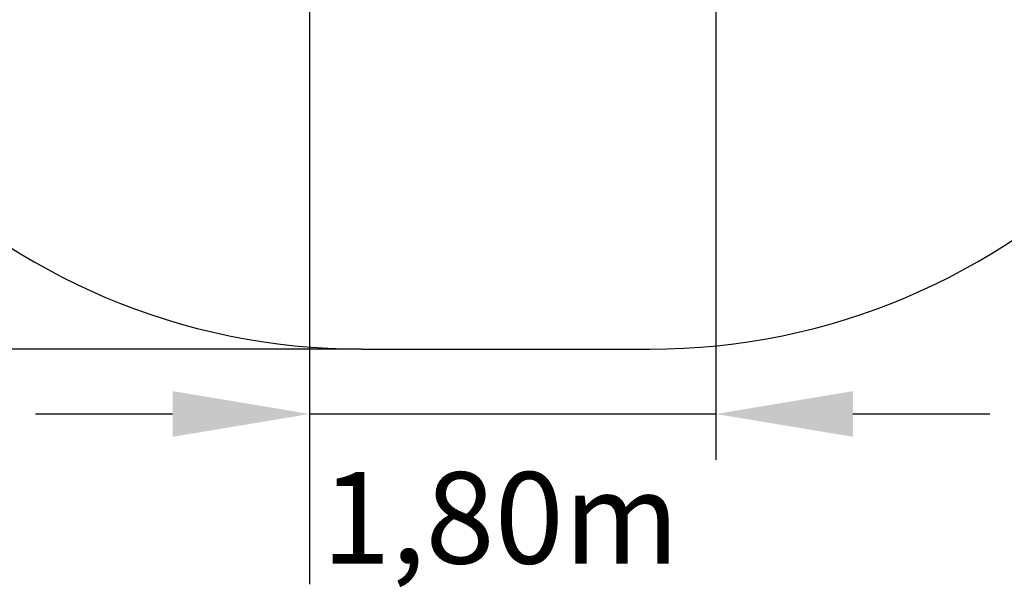
# Model space of a CAD drawing. Units: millimetres. Extents: x 2301 to 7833, y -2027 to 2250.
# Drawn here: x 5867 to 6944, y -2027 to -1406 of the extents above; entities that cross this region are included whole.
import ezdxf

# ---------------------------------------------------------------- set-up
doc = ezdxf.new("R2010")
doc.units = ezdxf.units.MM
doc.layers.add('FORMAT', color=7, linetype='Continuous')
doc.styles.get("Standard").update_dxf_attribs({"font": 'arial.ttf'})

msp = doc.modelspace()

# ---------------------------------------------------------------- linework, layer by layer
at = {"color": 116}
for p, q in [((6628.5, -1038.6), (6628.5, -1887.1)), ((6183.8, -1059.2), (6183.8, -1887.1)), ((5883.8, -1837.1), (6033.8, -1837.1)), ((6183.8, -1837.1), (6183.8, -1887.1)), ((6183.8, -1837.1), (6628.5, -1837.1)), ((6778.5, -1837.1), (6928.5, -1837.1)), ((6183.8, -1887.1), (6183.8, -2023.3))]:
    msp.add_line(p, q, dxfattribs=at)
at = {"color": 1}
msp.add_line((6240.8, -1766.2), (5294.3, -1766.2), dxfattribs=at)
at = {"color": 116}
for points in [[(6033.8, -1862.1), (6033.8, -1812.1), (6183.8, -1837.1)], [(6778.5, -1812.1), (6778.5, -1862.1), (6628.5, -1837.1)]]:
    msp.add_solid(points, dxfattribs=at)
at = {"layer": 'FORMAT', "color": 1}
for p, q in [((6240.8, -1766.2), (6398.6, -1766.2)), ((6398.6, -1766.2), (6556.3, -1766.2))]:
    msp.add_line(p, q, dxfattribs=at)
for centre, start, end in [((6240.8, -1046.2), 180, 270), ((6556.3, -1046.2), 270, 0)]:
    msp.add_arc(centre, 720, start, end, dxfattribs=at)

# ---------------------------------------------------------------- texts
at = {"insert": (6197, -1900.7), "char_height": 100, "width": 579.277, "attachment_point": 1}
msp.add_mtext('{\\fArial|b1|i0|c0|p0;{\\C116;1,80m}}', dxfattribs=at)

doc.saveas('drawing.dxf')
